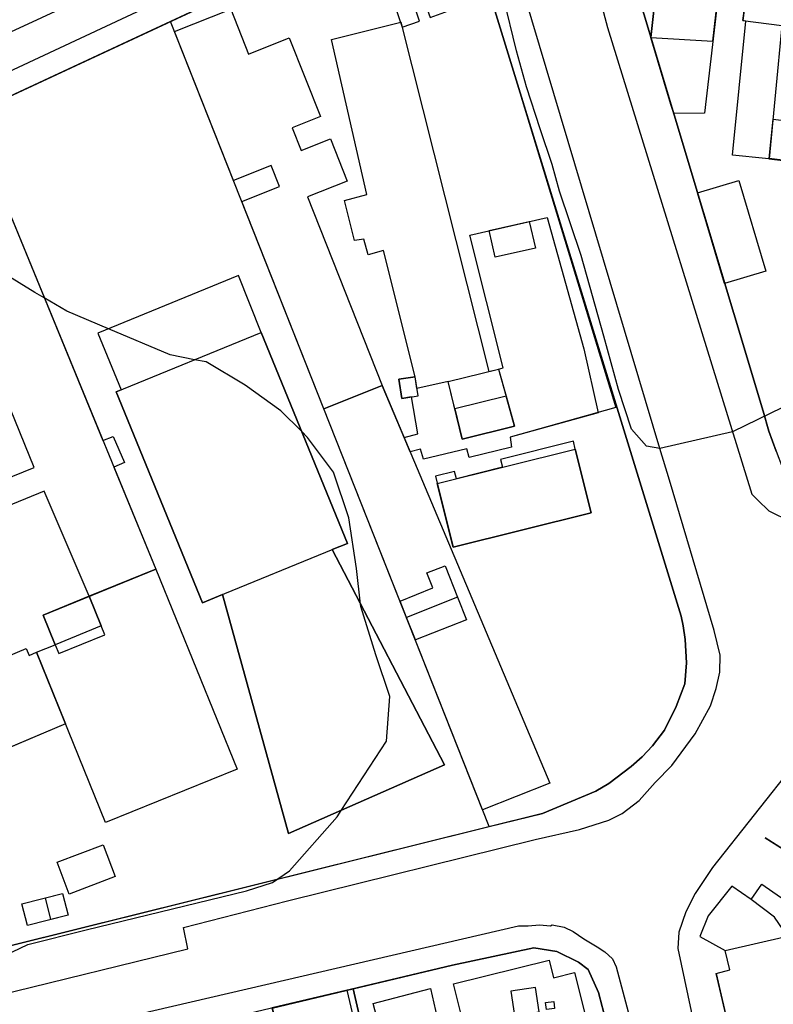
# Model space of a CAD drawing. Extents: x 680130 to 682725, y 7463645 to 7465948.
# Drawn here: x 681617 to 681722, y 7464290 to 7464427 of the extents above; entities that cross this region are included whole.
import ezdxf

# ---------------------------------------------------------------- set-up
doc = ezdxf.new("R2010")
doc.units = 0
doc.header["$LTSCALE"] = 100
doc.header["$MEASUREMENT"] = 0
doc.linetypes.add('16-CAMMFIOCONS', pattern=[4.5, 3.5, -1])
doc.linetypes.add('99-LINHA', pattern=[1.5, 1, -0.5])
for name, color, linetype in [('310-EDIFICA__ES', 54, 'CONTINUOUS'), ('311-PRISMAS_DE_VENTILA__O', 54, 'CONTINUOUS'), ('330-MUROS_GRADES', 8, 'CONTINUOUS'), ('335-LOTES_FECHADOS_C_EDIF__', 134, 'CONTINUOUS'), ('336-LOTES_FICT_CIOS', 134, 'CONTINUOUS'), ('338-QUADRAS_DELIMITADAS', 134, 'CONTINUOUS'), ('339-QUADRAS_FICT_CIAS', 134, 'CONTINUOUS'), ('419-ESCOLAS_MUNICIPAIS', 6, 'CONTINUOUS'), ('500-MEIO-FIOS', 8, 'CONTINUOUS'), ('781-CURVAS_DE_N_VEL_INTERME', 9, 'CONTINUOUS')]:
    doc.layers.add(name, color=color, linetype=linetype)

msp = doc.modelspace()

# ---------------------------------------------------------------- linework, layer by layer
at = {"layer": '310-EDIFICA__ES', "linetype": 'Continuous'}
for points in [[(681739.02, 7464391.53, 0), (681808.77, 7464382.78, 0), (681821.73, 7464381.17, 0), (681822.02, 7464383.21, 0), (681824.36, 7464399.61, 0), (681819, 7464400.47, 0), (681821.33, 7464421.23, 0), (681826.6, 7464467.51, 0), (681818.47, 7464468.4, 0), (681818, 7464464.28, 0), (681743.57, 7464473.49, 0), (681737.67, 7464470.69, 0), (681735.88, 7464460.72, 0), (681722.1, 7464462.23, 0), (681717.59, 7464426.58, 0), (681723.01, 7464425.9, 0), (681721.26, 7464407.44, 0), (681740.64, 7464405.1, 0)], [(681784.83, 7464385.78, 0), (681821.73, 7464381.17, 0), (681824.36, 7464399.61, 0), (681819, 7464400.47, 0), (681826.6, 7464467.51, 0), (681818.47, 7464468.4, 0), (681818, 7464464.28, 0), (681743.57, 7464473.49, 0), (681737.67, 7464470.69, 0), (681735.88, 7464460.72, 0), (681722.1, 7464462.23, 0), (681717.59, 7464426.58, 0), (681723.01, 7464425.9, 0), (681721.26, 7464407.44, 0), (681740.64, 7464405.1, 0), (681739.02, 7464391.53, 0), (681773.48, 7464387.2, 0), (681772.98, 7464380.99, 0), (681783.95, 7464379.72, 0)], [(681713.44, 7464423.72, 0), (681717.28, 7464457.48, 0), (681709.7, 7464458.37, 0), (681707.94, 7464446.4, 0), (681707.95, 7464445.76, 0), (681703.77, 7464446.27, 0), (681703.13, 7464439.58, 0), (681706.53, 7464439.24, 0), (681704.86, 7464424.26, 0)], [(681667.83, 7464433.27, 0), (681670.41, 7464425.67, 0), (681672.83, 7464426.52, 0), (681672.19, 7464428.31, 0), (681673.63, 7464428.83, 0), (681674.28, 7464427.04, 0), (681676.82, 7464427.95, 0), (681674.09, 7464435.53, 0)], [(681659.56, 7464372.84, 0), (681648.19, 7464401.54, 0), (681653.4, 7464403.61, 0), (681652.25, 7464406.52, 0), (681647.04, 7464404.45, 0), (681638.86, 7464425.08, 0), (681646.66, 7464428.17, 0), (681649.13, 7464421.96, 0), (681654.76, 7464424.2, 0), (681659.08, 7464413.29, 0), (681655.19, 7464411.75, 0), (681656.44, 7464408.6, 0), (681660.47, 7464410.2, 0), (681662.79, 7464404.34, 0), (681657.3, 7464402.17, 0), (681667.65, 7464376.05, 0)], [(681682.42, 7464378.01, 0), (681683.77, 7464378.33, 0), (681685.97, 7464370.4, 0), (681678.72, 7464368.63, 0), (681676.76, 7464376.63, 0), (681672.46, 7464375.65, 0), (681672.2, 7464377.27, 0), (681667.83, 7464394.74, 0), (681665.69, 7464394.15, 0), (681665.08, 7464396.32, 0), (681663.79, 7464396.12, 0), (681662.43, 7464401.66, 0), (681665.52, 7464402.52, 0), (681660.64, 7464423.96, 0), (681670.23, 7464426.39, 0)], [(681684.38, 7464378.52, 0), (681679.78, 7464396.88, 0), (681690.51, 7464399.31, 0), (681695.57, 7464381.11, 0), (681697.57, 7464372.29, 0), (681685.36, 7464368.89, 0), (681685.57, 7464367.53, 0), (681679.7, 7464366.06, 0), (681679.36, 7464367.3, 0), (681673.36, 7464365.84, 0), (681672.96, 7464367.25, 0), (681671.53, 7464366.87, 0), (681670.69, 7464368.84, 0), (681672.57, 7464369.38, 0), (681671.68, 7464374.47, 0), (681670.38, 7464374.27, 0), (681669.97, 7464376.93, 0), (681672.2, 7464377.27, 0), (681667.83, 7464394.74, 0), (681665.69, 7464394.15, 0), (681665.08, 7464396.32, 0), (681663.79, 7464396.12, 0), (681662.43, 7464401.66, 0), (681665.52, 7464402.52, 0), (681660.64, 7464423.96, 0), (681670.23, 7464426.39, 0), (681682.42, 7464378.01, 0), (681683.77, 7464378.33, 0)], [(681636.29, 7464350.6, 0), (681627.06, 7464346.86, 0), (681620.81, 7464361.4, 0), (681611.99, 7464357.82, 0), (681615.7, 7464348.69, 0), (681589.82, 7464338.17, 0), (681586.48, 7464346.39, 0), (681598.57, 7464351.31, 0), (681596.87, 7464355.49, 0), (681584.74, 7464350.57, 0), (681581.38, 7464358.83, 0), (681607.19, 7464369.32, 0), (681610.54, 7464361.08, 0), (681619.44, 7464364.7, 0), (681603.62, 7464403.63, 0), (681612.91, 7464407.41, 0)], [(681720.79, 7464391.91, 0), (681715.07, 7464390.2, 0), (681711.31, 7464402.75, 0), (681717.03, 7464404.46, 0)], [(681682.46, 7464397.5, 0), (681688.02, 7464398.75, 0), (681688.86, 7464395.08, 0), (681683.3, 7464393.81, 0)], [(681650.86, 7464383.39, 0), (681647.73, 7464391.27, 0), (681628.25, 7464383.31, 0), (681631.51, 7464375.47, 0), (681630.79, 7464375.17, 0), (681642.75, 7464345.96, 0), (681645.53, 7464347.1, 0), (681654.68, 7464314.01, 0), (681676.29, 7464323.51, 0), (681660.71, 7464353.32, 0), (681662.82, 7464354.18, 0)], [(681650.86, 7464383.39, 0), (681662.82, 7464354.18, 0), (681642.75, 7464345.96, 0), (681630.79, 7464375.17, 0)], [(681654.68, 7464314.01, 0), (681645.53, 7464347.1, 0), (681642.75, 7464345.96, 0), (681630.79, 7464375.17, 0), (681650.86, 7464383.39, 0), (681662.82, 7464354.18, 0), (681660.71, 7464353.32, 0), (681676.29, 7464323.51, 0)], [(681684.82, 7464374.57, 0), (681685.97, 7464370.4, 0), (681678.72, 7464368.63, 0), (681677.69, 7464372.84, 0), (681676.76, 7464376.63, 0), (681683.77, 7464378.33, 0)], [(681672.61, 7464374.62, 0), (681672.2, 7464377.27, 0), (681669.97, 7464376.93, 0), (681670.38, 7464374.27, 0)], [(681667.65, 7464376.05, 0), (681690.86, 7464320.99, 0), (681681.55, 7464317.31, 0), (681659.56, 7464372.84, 0)], [(681678.72, 7464368.63, 0), (681685.97, 7464370.4, 0), (681684.82, 7464374.57, 0), (681677.69, 7464372.84, 0)], [(681684.04, 7464365.82, 0), (681684.31, 7464364.73, 0), (681677.92, 7464363.14, 0), (681677.66, 7464364.15, 0), (681675.02, 7464363.49, 0), (681677.48, 7464353.66, 0), (681696.59, 7464358.44, 0), (681694.39, 7464367.25, 0), (681694.12, 7464368.33, 0)], [(681675.28, 7464362.47, 0), (681694.39, 7464367.25, 0), (681696.59, 7464358.44, 0), (681677.48, 7464353.66, 0)], [(681676.35, 7464351.1, 0), (681678.07, 7464346.73, 0), (681679.3, 7464343.61, 0), (681672.24, 7464340.82, 0), (681671.01, 7464343.94, 0), (681670.11, 7464346.2, 0), (681674.65, 7464348.01, 0), (681673.83, 7464350.1, 0)], [(681670.11, 7464346.2, 0), (681674.65, 7464348.01, 0), (681673.83, 7464350.1, 0), (681676.35, 7464351.1, 0), (681678.07, 7464346.73, 0), (681671.01, 7464343.94, 0)], [(681636.29, 7464350.6, 0), (681647.55, 7464322.91, 0), (681629.34, 7464315.51, 0), (681619.75, 7464339.1, 0), (681622.34, 7464340.16, 0), (681620.68, 7464344.26, 0)], [(681628.73, 7464342.75, 0), (681627.06, 7464346.86, 0), (681620.68, 7464344.26, 0), (681622.34, 7464340.16, 0), (681622.85, 7464338.93, 0), (681629.23, 7464341.52, 0)], [(681620.68, 7464344.26, 0), (681627.06, 7464346.86, 0), (681628.73, 7464342.75, 0), (681622.34, 7464340.16, 0)], [(681623.77, 7464329.21, 0), (681576.62, 7464309.23, 0), (681572.33, 7464320.13, 0), (681618.32, 7464339.64, 0), (681618.73, 7464338.66, 0), (681619.75, 7464339.1, 0)], [(681583.25, 7464292.41, 0), (681576.62, 7464309.23, 0), (681572.33, 7464320.13, 0), (681618.32, 7464339.64, 0), (681618.73, 7464338.66, 0), (681619.75, 7464339.1, 0), (681623.77, 7464329.21, 0), (681582.97, 7464311.91, 0), (681590.79, 7464293.47, 0)], [(681622.64, 7464310.04, 0), (681629, 7464312.44, 0), (681630.67, 7464308.04, 0), (681624.3, 7464305.63, 0)], [(681716.05, 7464306.73, 0), (681712.78, 7464302.62, 0), (681711.62, 7464299.74, 0), (681715.15, 7464297.81, 0), (681723.77, 7464299.77, 0), (681722, 7464302.42, 0), (681718.74, 7464304.86, 0)], [(681718.74, 7464304.86, 0), (681720.21, 7464307, 0), (681721.74, 7464305.93, 0), (681728.48, 7464301.29, 0), (681729.53, 7464296.52, 0), (681724.78, 7464295.34, 0), (681723.77, 7464299.77, 0), (681722, 7464302.42, 0)], [(681617.75, 7464304.28, 0), (681623.36, 7464305.72, 0), (681624.13, 7464302.69, 0), (681618.52, 7464301.25, 0)], [(681620.99, 7464305.12, 0), (681623.36, 7464305.72, 0), (681624.13, 7464302.69, 0), (681621.77, 7464302.09, 0)], [(681690.78, 7464296.49, 0), (681691.39, 7464294.04, 0), (681694.29, 7464294.75, 0), (681696.11, 7464287.4, 0), (681686.77, 7464285.09, 0), (681686.15, 7464287.57, 0), (681682.41, 7464286.64, 0), (681682.8, 7464285.07, 0), (681679.73, 7464284.32, 0), (681677.53, 7464293.21, 0)], [(681671.68, 7464248.93, 0), (681668.25, 7464265.45, 0), (681666.44, 7464273.07, 0), (681667.28, 7464273.27, 0), (681662.77, 7464292.3, 0), (681652.4, 7464289.85, 0), (681658.42, 7464266.8, 0), (681659.76, 7464267.12, 0), (681660.63, 7464263.56, 0), (681661.55, 7464263.75, 0), (681662.25, 7464260.89, 0), (681663.12, 7464261.1, 0), (681665.92, 7464247.56, 0)], [(681652.4, 7464289.85, 0), (681657.39, 7464270.77, 0), (681659.78, 7464271.33, 0), (681661.55, 7464263.75, 0), (681668.25, 7464265.45, 0), (681666.44, 7464273.07, 0), (681667.28, 7464273.27, 0), (681662.77, 7464292.3, 0)], [(681652.42, 7464289.8, 0), (681657.39, 7464270.77, 0), (681659.78, 7464271.33, 0), (681661.55, 7464263.75, 0), (681668.25, 7464265.45, 0), (681666.44, 7464273.07, 0), (681667.28, 7464273.27, 0), (681662.77, 7464292.3, 0), (681652.41, 7464289.85, 0)], [(681674.35, 7464292.56, 0), (681676.4, 7464283.39, 0), (681668.79, 7464281.31, 0), (681666.38, 7464290.45, 0)], [(681685.95, 7464288.8, 0), (681689.4, 7464289.31, 0), (681688.89, 7464292.69, 0), (681685.44, 7464292.17, 0)], [(681691.41, 7464290.73, 0), (681691.52, 7464289.77, 0), (681690.39, 7464289.63, 0), (681690.28, 7464290.59, 0)]]:
    msp.add_polyline3d(points, close=True, dxfattribs=at)
for points in [[(681730.19, 7464406.36, 0), (681720.74, 7464407.49, 0), (681716.18, 7464407.95, 0), (681718.03, 7464426.52, 0), (681717.59, 7464426.58, 0), (681718.44, 7464432.59, 0), (681714.5, 7464432.84, 0), (681712.28, 7464413.79, 0), (681708.02, 7464413.71, 0), (681707.64, 7464414.99, 0), (681704.86, 7464424.26, 0), (681706.53, 7464439.24, 0), (681703.13, 7464439.58, 0), (681703.34, 7464441.97, 0), (681699.64, 7464442.61, 0), (681699.58, 7464446.39, 0), (681699.67, 7464447.3, 0), (681707.94, 7464446.4, 0), (681709.7, 7464458.37, 0), (681717.28, 7464457.48, 0), (681715.42, 7464440.99, 0), (681719.36, 7464440.57, 0), (681722.1, 7464462.23, 0)], [(681612.91, 7464407.41, 0), (681628.96, 7464368.42, 0), (681630.39, 7464368.99, 0), (681631.96, 7464365.37, 0), (681630.48, 7464364.73, 0), (681636.29, 7464350.6, 0), (681627.06, 7464346.86, 0), (681620.81, 7464361.4, 0), (681611.99, 7464357.82, 0)], [(681612.91, 7464407.41, 0), (681628.96, 7464368.42, 0), (681630.39, 7464368.99, 0), (681631.96, 7464365.37, 0), (681630.48, 7464364.73, 0), (681636.29, 7464350.6, 0), (681627.06, 7464346.86, 0), (681620.81, 7464361.4, 0), (681611.99, 7464357.82, 0)], [(681610.54, 7464361.08, 0), (681619.44, 7464364.7, 0), (681611.47, 7464384.27, 0)], [(681610.54, 7464361.08, 0), (681619.44, 7464364.7, 0), (681611.47, 7464384.27, 0)], [(681731.57, 7464285.34, 0), (681718.67, 7464282.5, 0), (681718.28, 7464283.96, 0), (681716.48, 7464283.58, 0), (681713.92, 7464294.63, 0), (681715.81, 7464295.13, 0), (681715.15, 7464297.81, 0), (681723.77, 7464299.77, 0)]]:
    msp.add_polyline3d(points, dxfattribs=at)
at = {"layer": '311-PRISMAS_DE_VENTILA__O', "linetype": 'Continuous'}
msp.add_polyline3d([(681810.32, 7464396.8, 0), (681740.64, 7464405.1, 0), (681721.23, 7464407.5, 0), (681721.78, 7464412.93, 0), (681810.94, 7464401.99, 0)], close=True, dxfattribs=at)
at = {"layer": '330-MUROS_GRADES', "linetype": 'Continuous'}
for points in [[(681435.04, 7464331.43, 0), (681454.16, 7464341.19, 0), (681478.64, 7464352.58, 0), (681486.74, 7464356.32, 0), (681495.75, 7464360.49, 0), (681504.82, 7464364.67, 0), (681512.03, 7464368, 0), (681528.31, 7464375.53, 0), (681563.9, 7464391.97, 0), (681603.21, 7464410.14, 0), (681659.9, 7464436.53, 0)], [(681683.24, 7464427.98, 0), (681709.06, 7464344.09, 0), (681709.31, 7464342.77, 0), (681709.61, 7464340.89, 0), (681709.8, 7464337.66, 0), (681709.54, 7464334.73, 0), (681708.37, 7464331.6, 0), (681706.73, 7464328.34, 0), (681705.1, 7464326.14, 0), (681703.64, 7464324.61, 0), (681702.15, 7464323.27, 0), (681699.05, 7464320.92, 0), (681697.23, 7464319.88, 0), (681689.85, 7464316.8, 0), (681592.48, 7464292.58, 0), (681547.05, 7464281.25, 0)], [(681682.48, 7464314.97, 0), (681638.31, 7464426.48, 0)], [(681761.79, 7464281.9, 0), (681760.56, 7464288.05, 0), (681720.67, 7464313.41, 0)], [(681677.4, 7464295.77, 0), (681688.66, 7464298.18, 0), (681691.81, 7464297.69, 0), (681694.81, 7464296.21, 0), (681696.18, 7464295.18, 0), (681697.62, 7464292.01, 0), (681703.7, 7464268.56, 0), (681702.69, 7464268.25, 0), (681719.71, 7464206.89, 0)], [(681677.4, 7464295.77, 0), (681566.63, 7464269.48, 0), (681566.11, 7464266.32, 0), (681574.28, 7464243.57, 0), (681586.67, 7464209.46, 0), (681609.52, 7464146.23, 0), (681608.1, 7464145.61, 0), (681615.14, 7464129.06, 0), (681620.87, 7464127.92, 0), (681625.87, 7464126.53, 0), (681629.58, 7464124.5, 0), (681632.61, 7464122.79, 0), (681722.43, 7464153.18, 0), (681724.73, 7464156.01, 0), (681726.67, 7464159.98, 0), (681727.16, 7464161.31, 0)], [(681663.6, 7464292.49, 0), (681670.64, 7464262.13, 0), (681702.69, 7464268.25, 0)]]:
    msp.add_polyline3d(points, dxfattribs=at)
at = {"layer": '335-LOTES_FECHADOS_C_EDIF__', "linetype": 'Continuous'}
for points in [[(681677.4, 7464295.77), (681688.66, 7464298.18), (681691.81, 7464297.69), (681694.81, 7464296.21), (681696.18, 7464295.18), (681697.62, 7464292.01), (681703.72, 7464268.45), (681670.64, 7464262.13), (681663.6, 7464292.49)], [(681703.72, 7464268.45), (681709.58, 7464245.89), (681665.83, 7464238.34), (681652.4, 7464289.83), (681663.6, 7464292.49), (681670.64, 7464262.13)]]:
    msp.add_lwpolyline(points, close=True, dxfattribs=at)
msp.add_polyline3d([(681699.82, 7464441.1, 0), (681720.39, 7464372.48, 0), (681721.2, 7464369.75, 0), (681722.19, 7464366.95, 0), (681723.07, 7464364.64, 0), (681724.09, 7464362.84, 0), (681725.69, 7464361.46, 0), (681727.94, 7464360.49, 0), (681737.13, 7464362.86, 0), (681748.64, 7464367.26, 0), (681757.54, 7464370.36, 0), (681783.91, 7464379.47, 0), (681784.81, 7464385.55, 0), (681791.37, 7464384.72, 0), (681837.42, 7464379.33, 0), (681911.09, 7464370.71, 0), (681988.81, 7464361.78, 0)], dxfattribs=at)
at = {"layer": '336-LOTES_FICT_CIOS', "linetype": '16-CAMMFIOCONS'}
msp.add_polyline3d([(681720.67, 7464313.41, 0), (681766.32, 7464284.45, 0)], dxfattribs=at)
at = {"layer": '338-QUADRAS_DELIMITADAS', "linetype": 'Continuous'}
for points in [[(681722.19, 7464366.95, 0), (681721.2, 7464369.75, 0), (681720.39, 7464372.48, 0), (681699.82, 7464441.08, 0), (681699.87, 7464440.61, 0), (681699.55, 7464443.44, 0), (681699.58, 7464447, 0), (681700.32, 7464449.62, 0), (681702, 7464453.27, 0), (681703.83, 7464455.46, 0), (681706.36, 7464457.81, 0), (681717.8, 7464463.5, 0), (681735.71, 7464471.5, 0)], [(681659.9, 7464436.53, 0), (681638.31, 7464426.48, 0), (681603.21, 7464410.14, 0), (681563.9, 7464391.97, 0), (681547.06, 7464384.19, 0), (681528.31, 7464375.53, 0), (681512.03, 7464368, 0), (681504.82, 7464364.67, 0), (681495.75, 7464360.49, 0), (681486.74, 7464356.32, 0), (681478.64, 7464352.58, 0), (681454.16, 7464341.19, 0), (681434.16, 7464330.85, 0), (681433.41, 7464329.87, 0), (681433.06, 7464327.61, 0), (681453.28, 7464305.32, 0), (681461.32, 7464296.45, 0), (681465.31, 7464292.05, 0), (681472.14, 7464284.54, 0), (681502.39, 7464251.19, 0), (681516.07, 7464261.55, 0), (681528.02, 7464270.55, 0), (681529.25, 7464271.49, 0)], [(681529.25, 7464271.49, 0), (681535.43, 7464275.7, 0), (681540.32, 7464278.25, 0), (681542.41, 7464279.36, 0), (681544.73, 7464280.41, 0), (681545.94, 7464280.85, 0), (681547.05, 7464281.25, 0), (681584.02, 7464290.47, 0), (681592.48, 7464292.58, 0), (681682.48, 7464314.97, 0), (681689.85, 7464316.8, 0), (681697.23, 7464319.88, 0), (681699.05, 7464320.92, 0), (681702.15, 7464323.27, 0), (681703.64, 7464324.61, 0), (681705.1, 7464326.14, 0), (681706.73, 7464328.34, 0), (681708.37, 7464331.6, 0), (681709.54, 7464334.73, 0), (681709.8, 7464337.66, 0), (681709.61, 7464340.89, 0), (681709.31, 7464342.77, 0), (681709.06, 7464344.09, 0), (681683.24, 7464427.98, 0)]]:
    msp.add_polyline3d(points, dxfattribs=at)
at = {"layer": '339-QUADRAS_FICT_CIAS', "linetype": '16-CAMMFIOCONS'}
for points in [[(681716.05, 7464306.73, 0), (681712.78, 7464302.62, 0), (681711.62, 7464299.74, 0)], [(681703.7, 7464268.56, 0), (681697.62, 7464292.01, 0), (681696.18, 7464295.18, 0), (681694.81, 7464296.21, 0), (681691.81, 7464297.69, 0), (681688.66, 7464298.18, 0), (681677.4, 7464295.77, 0), (681663.6, 7464292.49, 0), (681652.4, 7464289.85, 0)], [(681713.92, 7464294.63, 0), (681716.48, 7464283.58, 0)]]:
    msp.add_polyline3d(points, dxfattribs=at)
at = {"layer": '419-ESCOLAS_MUNICIPAIS', "linetype": 'Continuous'}
msp.add_polyline3d([(681638.31, 7464426.48, 0), (681659.9, 7464436.53, 0), (681662.74, 7464437.4, 0), (681667.6, 7464437.77, 0), (681671.21, 7464437.29, 0), (681675.54, 7464435.29, 0), (681679.03, 7464433.03, 0), (681681.85, 7464430.42, 0), (681683.24, 7464427.98, 0), (681700.02, 7464373, 0), (681685.36, 7464368.89, 0), (681685.57, 7464367.53, 0), (681679.7, 7464366.06, 0), (681679.36, 7464367.3, 0), (681673.36, 7464365.84, 0), (681672.96, 7464367.25, 0), (681671.53, 7464366.87, 0), (681670.69, 7464368.84, 0), (681667.65, 7464376.05, 0), (681659.56, 7464372.84, 0)], close=True, dxfattribs=at)
at = {"layer": '500-MEIO-FIOS', "linetype": '16-CAMMFIOCONS'}
for points in [[(681753.41, 7464485.3, 0), (681712.88, 7464465.11, 0), (681703.27, 7464459.83, 0), (681701.98, 7464458.64, 0), (681699.37, 7464456.32, 0), (681698.17, 7464454.93, 0), (681696.68, 7464452.76, 0), (681695.95, 7464449.81, 0), (681695.27, 7464447.14, 0), (681695, 7464443.4, 0), (681694.94, 7464440.57, 0), (681698.84, 7464425.61, 0), (681718.82, 7464361.01, 0), (681719.66, 7464360.16, 0), (681721.2, 7464358.7, 0), (681724.18, 7464357.23, 0)], [(681264.42, 7464266.64, 0), (681303.78, 7464285.36, 0), (681365.98, 7464313.35, 0), (681391.21, 7464325.83, 0), (681398.01, 7464329.2, 0), (681479.42, 7464366.6, 0), (681598.08, 7464421.66, 0), (681662.45, 7464451.54, 0), (681675.78, 7464457.36, 0), (681676.3, 7464457.59, 0), (681677.42, 7464457.77, 0), (681678.8, 7464457.48, 0), (681679.32, 7464456.67, 0), (681679.51, 7464455.54, 0), (681678.6, 7464453.95, 0), (681605.69, 7464420.14, 0), (681479.93, 7464361.83, 0), (681395.69, 7464322.98, 0), (681394.61, 7464322.48, 0), (681365.48, 7464308.64, 0), (681299.21, 7464278.41, 0), (681263.17, 7464261.39, 0)], [(681680.16, 7464449.59, 0), (681607.53, 7464415.56, 0), (681481.18, 7464356.36, 0), (681437.11, 7464335.93, 0)], [(681589.92, 7464288.86, 0), (681611.78, 7464294.27, 0), (681612.62, 7464291.13, 0), (681640.7, 7464298.02, 0), (681640.1, 7464300.97, 0), (681654.55, 7464304.7, 0), (681688.84, 7464313.2, 0), (681694.96, 7464314.57, 0), (681699.03, 7464315.87, 0), (681700.88, 7464316.79, 0), (681703.25, 7464318.59, 0), (681705.47, 7464321.09, 0), (681707.77, 7464323.41, 0), (681710.99, 7464327.83, 0), (681713.13, 7464331.7, 0), (681713.88, 7464334.1, 0), (681714.39, 7464336.34, 0), (681714.46, 7464338.72, 0), (681713.64, 7464342.1, 0), (681707.42, 7464362.93, 0), (681706.11, 7464367.31, 0), (681681.74, 7464448.97, 0)], [(681729.18, 7464329.31, 0), (681713.37, 7464309.29, 0), (681711, 7464305.69, 0), (681709.69, 7464303.14, 0), (681708.72, 7464300.34, 0), (681708.61, 7464298.08, 0), (681716.19, 7464262.15, 0), (681727.32, 7464219.91, 0)], [(681731.94, 7464152.33, 0), (681616.36, 7464113.68, 0), (681614.82, 7464114.45, 0), (681614.4, 7464115.53, 0), (681613.62, 7464117.52, 0), (681561.46, 7464267.88, 0), (681561.61, 7464268.75, 0), (681562.1, 7464270.37, 0), (681563.18, 7464272.16, 0), (681565.12, 7464273.09, 0), (681686.54, 7464301.22, 0), (681687.84, 7464301.22, 0), (681689.43, 7464301.37, 0), (681690.97, 7464301.21, 0), (681691.17, 7464301.34, 0)], [(681691.17, 7464301.34, 0), (681692.83, 7464301.03, 0), (681694.08, 7464300.43, 0), (681695.59, 7464299.44, 0), (681697.4, 7464298.32, 0), (681698.5, 7464297.63, 0), (681699.53, 7464296.66, 0), (681700.07, 7464295.56, 0), (681720.46, 7464219.18, 0), (681735.78, 7464159.75, 0)]]:
    msp.add_polyline3d(points, dxfattribs=at)
at = {"layer": '781-CURVAS_DE_N_VEL_INTERME', "linetype": '99-LINHA'}
msp.add_polyline3d([(681724.8, 7464373.84, 0), (681716.15, 7464369.65, 0), (681706.11, 7464367.31, 0), (681704.23, 7464367.66, 0), (681702.17, 7464369.99, 0), (681700.36, 7464375.52, 0), (681698.36, 7464382.89, 0), (681695.19, 7464394.05, 0), (681692.19, 7464402.98, 0), (681691.19, 7464406.66, 0), (681689.52, 7464411.58, 0), (681687.61, 7464417.4, 0), (681686.26, 7464422.39, 0), (681683.79, 7464432.42, 0)], dxfattribs=at)
at = {"layer": '781-CURVAS_DE_N_VEL_INTERME', "linetype": 'Continuous'}
msp.add_polyline3d([(681606.84, 7464293.05, 0), (681618.58, 7464298.63, 0), (681626.63, 7464300.66, 0), (681648.86, 7464306.06, 0), (681652.47, 7464307.22, 0), (681654.8, 7464308.84, 0), (681661.39, 7464316.34, 0), (681661.97, 7464317.21, 0), (681668.25, 7464326.78, 0), (681668.69, 7464332.97, 0), (681666.75, 7464338.75, 0), (681664.7, 7464345.45, 0), (681664.66, 7464345.76, 0), (681664.09, 7464350.72, 0), (681663.02, 7464357.72, 0), (681660.91, 7464364.07, 0), (681657.3, 7464368.87, 0), (681656.46, 7464369.71, 0), (681653.61, 7464372.55, 0), (681648.65, 7464376.09, 0), (681643.24, 7464379.31, 0), (681641.64, 7464379.62, 0), (681638.26, 7464380.28, 0), (681629.72, 7464383.91, 0), (681623.97, 7464386.35, 0), (681620.83, 7464388.18, 0), (681619.51, 7464388.95, 0), (681615.2, 7464391.6, 0)], dxfattribs=at)

doc.saveas('drawing.dxf')
